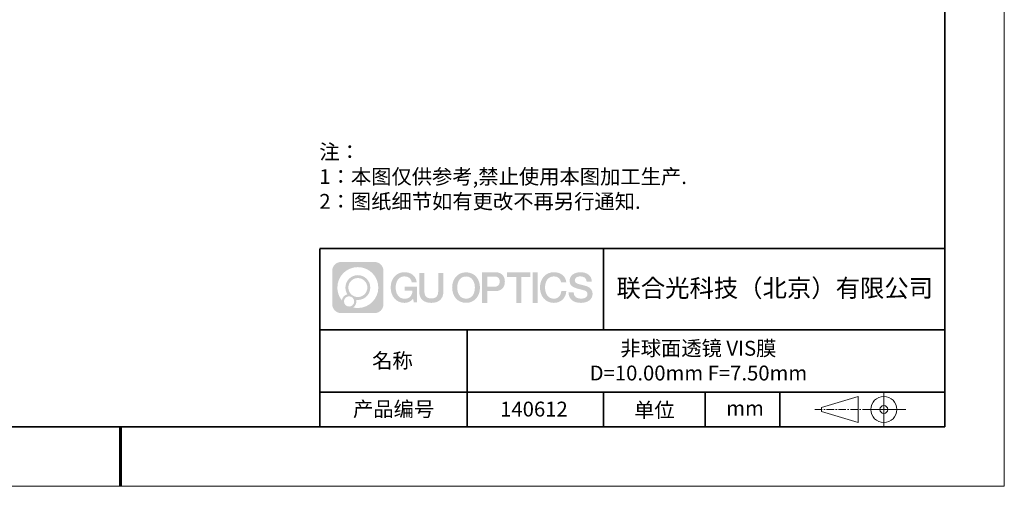
# Model space of a CAD drawing. Units: millimetres. Extents: x 0 to 297, y 0 to 210.
# Drawn here: x 132 to 297, y 0 to 78 of the extents above; entities that cross this region are included whole.
import ezdxf

# ---------------------------------------------------------------- set-up
doc = ezdxf.new("R2010")
doc.units = ezdxf.units.MM
doc.header["$LTSCALE"] = 10
doc.linetypes.add('CENTER', pattern=[2, 1.25, -0.25, 0.25, -0.25])
doc.layers.add('1轮廓实线层', color=7, linetype='Continuous')
doc.layers.add('6文字层', color=3, linetype='Continuous')
for name, color, linetype, lineweight in [('3中心线层', 1, 'CENTER', 9), ('粗实线层', 7, 'Continuous', 35), ('细实线层', 7, 'Continuous', 18)]:
    doc.layers.add(name, color=color, linetype=linetype, lineweight=lineweight)
doc.styles.get("Standard").update_dxf_attribs({"font": 'simhei.ttf'})
doc.styles.add('标准', font='txt', dxfattribs={"height": 9.59})

# ---------------------------------------------------------------- blocks, each defined once
blk = doc.blocks.new('*X96')
at = {"layer": '粗实线层'}
for p, q in [((138.5, -95), (138.5, 95)), ((-138.5, -95), (138.5, -95))]:
    blk.add_line(p, q, dxfattribs=at)
at = {"layer": '粗实线层', "lineweight": 60}
blk.add_line((0, -105), (0, -95), dxfattribs=at)
at = {"layer": '细实线层'}
for p, q in [((148.5, -105), (148.5, 105)), ((-148.5, -105), (148.5, -105))]:
    blk.add_line(p, q, dxfattribs=at)

msp = doc.modelspace()

# ---------------------------------------------------------------- hatches: boundary and pattern name
at = {"layer": '3中心线层'}
h = msp.add_hatch(color=0, dxfattribs=at)
h.dxf.hatch_style = 1
edge = h.paths.add_edge_path()
edge.add_spline(control_points=[(192.66186, 36.2507), (192.66186, 37.06457), (192.00209, 37.72435), (191.18821, 37.72435)], knot_values=[7, 7, 7, 7, 8, 8, 8, 8], degree=3, periodic=0)
edge.add_spline(control_points=[(191.18821, 37.72435), (191.18821, 37.72435), (185.53922, 37.72435), (185.53922, 37.72435)], knot_values=[0, 0, 0, 0, 1, 1, 1, 1], degree=3, periodic=0)
edge.add_spline(control_points=[(185.53922, 37.72435), (184.72535, 37.72435), (184.06558, 37.06457), (184.06558, 36.2507), (184.06558, 36.2507), (184.06558, 30.60172), (184.06558, 30.60172)], knot_values=[1, 1, 1, 1, 2, 2, 2, 3, 3, 3, 3], degree=3, periodic=0)
edge.add_spline(control_points=[(184.06558, 30.60172), (184.06558, 29.78784), (184.72535, 29.12807), (185.53922, 29.12807), (185.53922, 29.12807), (191.18821, 29.12807), (191.18821, 29.12807)], knot_values=[3, 3, 3, 3, 4, 4, 4, 5, 5, 5, 5], degree=3, periodic=0)
edge.add_spline(control_points=[(191.18821, 29.12807), (192.00209, 29.12807), (192.66186, 29.78784), (192.66186, 30.60172), (192.66186, 30.60172), (192.66186, 36.2507), (192.66186, 36.2507)], knot_values=[5, 5, 5, 5, 6, 6, 6, 7, 7, 7, 7], degree=3, periodic=0)
edge = h.paths.add_edge_path(flags=16)
edge.add_spline(control_points=[(184.92521, 33.42621), (184.92521, 35.32524), (186.4647, 36.86472), (188.36374, 36.86472)], knot_values=[10, 10, 10, 10, 11, 11, 11, 11], degree=3, periodic=0)
edge.add_spline(control_points=[(188.36374, 36.86472), (190.26277, 36.86472), (191.80223, 35.32524), (191.80223, 33.42621)], knot_values=[11, 11, 11, 11, 12, 12, 12, 12], degree=3, periodic=0)
edge.add_spline(control_points=[(191.80223, 33.42621), (191.80223, 31.52717), (190.26277, 29.98769), (188.36374, 29.98769)], knot_values=[12, 12, 12, 12, 13, 13, 13, 13], degree=3, periodic=0)
edge.add_spline(control_points=[(188.36374, 29.98769), (188.09465, 29.98769), (187.83323, 30.01973), (187.58203, 30.07843)], knot_values=[0, 0, 0, 0, 1, 1, 1, 1], degree=3, periodic=0)
edge.add_spline(control_points=[(187.58203, 30.07843), (187.90564, 30.29958), (188.11811, 30.67139), (188.11811, 31.09293)], knot_values=[1, 1, 1, 1, 2, 2, 2, 2], degree=3, periodic=0)
edge.add_spline(control_points=[(188.11811, 31.09293), (188.11811, 31.18369), (188.10797, 31.27204), (188.08929, 31.3572)], knot_values=[2, 2, 2, 2, 3, 3, 3, 3], degree=3, periodic=0)
edge.add_spline(control_points=[(188.08929, 31.3572), (188.17914, 31.34529), (188.27062, 31.33854), (188.36373, 31.33854)], knot_values=[3, 3, 3, 3, 4, 4, 4, 4], degree=3, periodic=0)
edge.add_spline(control_points=[(188.36373, 31.33854), (189.51671, 31.33854), (190.45139, 32.27322), (190.45139, 33.42621)], knot_values=[4, 4, 4, 4, 5, 5, 5, 5], degree=3, periodic=0)
edge.add_spline(control_points=[(190.45139, 33.42621), (190.45139, 34.57919), (189.51671, 35.51388), (188.36373, 35.51388), (187.21075, 35.51388), (186.27605, 34.57919), (186.27605, 33.42621)], knot_values=[5, 5, 5, 5, 6, 6, 6, 7, 7, 7, 7], degree=3, periodic=0)
edge.add_spline(control_points=[(186.27605, 33.42621), (186.27605, 33.00673), (186.40012, 32.61639), (186.61307, 32.28921)], knot_values=[7, 7, 7, 7, 8, 8, 8, 8], degree=3, periodic=0)
edge.add_spline(control_points=[(186.61307, 32.28921), (186.12856, 32.17744), (185.75361, 31.77935), (185.67663, 31.28246)], knot_values=[8, 8, 8, 8, 9, 9, 9, 9], degree=3, periodic=0)
edge.add_spline(control_points=[(185.67663, 31.28246), (185.20684, 31.87037), (184.92521, 32.61514), (184.92521, 33.42621)], knot_values=[9, 9, 9, 9, 10, 10, 10, 10], degree=3, periodic=0)
edge = h.paths.add_edge_path(flags=16)
edge.add_spline(control_points=[(186.76727, 33.42621), (186.76727, 34.3079), (187.48203, 35.02266), (188.36373, 35.02266), (189.24542, 35.02266), (189.96017, 34.3079), (189.96017, 33.42621), (189.96017, 32.54451), (189.24542, 31.82976), (188.36373, 31.82976), (187.48203, 31.82976), (186.76727, 32.54451), (186.76727, 33.42621)], knot_values=[0, 0, 0, 0, 1, 1, 1, 2, 2, 2, 3, 3, 3, 4, 4, 4, 4], degree=3, periodic=0)
edge = h.paths.add_edge_path(flags=16)
edge.add_spline(control_points=[(186.03044, 31.09293), (186.03044, 31.56769), (186.41532, 31.95256), (186.89007, 31.95256), (187.36483, 31.95256), (187.7497, 31.56769), (187.7497, 31.09293)], knot_values=[1, 1, 1, 1, 2, 2, 2, 3, 3, 3, 3], degree=3, periodic=0)
edge.add_spline(control_points=[(187.7497, 31.09293), (187.7497, 30.61817), (187.36483, 30.2333), (186.89007, 30.2333)], knot_values=[3, 3, 3, 3, 4, 4, 4, 4], degree=3, periodic=0)
edge.add_spline(control_points=[(186.89007, 30.2333), (186.41532, 30.2333), (186.03044, 30.61817), (186.03044, 31.09293)], knot_values=[0, 0, 0, 0, 1, 1, 1, 1], degree=3, periodic=0)
edge = h.paths.add_edge_path()
edge.add_spline(control_points=[(197.43275, 34.32503), (197.43275, 34.32503), (198.25614, 34.32503), (198.25614, 34.32503), (198.12789, 35.43518), (197.24375, 36.0075), (196.1909, 36.0075)], knot_values=[5, 5, 5, 5, 6, 6, 6, 7, 7, 7, 7], degree=3, periodic=0)
edge.add_spline(control_points=[(196.1909, 36.0075), (194.7466, 36.0075), (193.88272, 34.83527), (193.88272, 33.42862)], knot_values=[4, 4, 4, 4, 5, 5, 5, 5], degree=3, periodic=0)
edge.add_spline(control_points=[(193.88272, 33.42862), (193.88272, 32.02194), (194.7466, 30.84973), (196.1909, 30.84973)], knot_values=[3, 3, 3, 3, 4, 4, 4, 4], degree=3, periodic=0)
edge.add_spline(control_points=[(196.1909, 30.84973), (196.77806, 30.84973), (197.18977, 31.02211), (197.64194, 31.54617)], knot_values=[2, 2, 2, 2, 3, 3, 3, 3], degree=3, periodic=0)
edge.add_spline(control_points=[(197.64194, 31.54617), (197.64194, 31.54617), (197.77019, 30.96695), (197.77019, 30.96695), (197.77019, 30.96695), (197.90517, 30.96695), (198.04015, 30.96695)], knot_values=[0.5, 0.5, 0.5, 0.5, 1.5, 1.5, 1.5, 2, 2, 2, 2], degree=3, periodic=0)
edge.add_spline(control_points=[(198.04015, 30.96695), (198.17513, 30.96695), (198.31012, 30.96695), (198.31012, 30.96695), (198.31012, 30.96695), (198.31012, 31.12903), (198.31012, 31.37215)], knot_values=[14.749965, 14.749965, 14.749965, 14.749965, 15.249965, 15.249965, 15.249965, 15.5, 15.5, 15.5, 15.5], degree=3, periodic=0)
edge.add_spline(control_points=[(198.31012, 31.37215), (198.31012, 31.61524), (198.31012, 31.93932), (198.31012, 32.2634)], knot_values=[14.49997, 14.49997, 14.49997, 14.49997, 14.749965, 14.749965, 14.749965, 14.749965], degree=3, periodic=0)
edge.add_spline(control_points=[(198.31012, 32.2634), (198.31012, 32.42544), (198.31012, 32.58748), (198.31012, 32.73939)], knot_values=[14.3749725, 14.3749725, 14.3749725, 14.3749725, 14.49997, 14.49997, 14.49997, 14.49997], degree=3, periodic=0)
edge.add_spline(control_points=[(198.31012, 32.73939), (198.31012, 32.96725), (198.31012, 33.17232), (198.31012, 33.32042)], knot_values=[14.18747625, 14.18747625, 14.18747625, 14.18747625, 14.3749725, 14.3749725, 14.3749725, 14.3749725], degree=3, periodic=0)
edge.add_spline(control_points=[(198.31012, 33.32042), (198.31012, 33.36978), (198.31012, 33.41282), (198.31012, 33.44826)], knot_values=[14.1249775, 14.1249775, 14.1249775, 14.1249775, 14.18747625, 14.18747625, 14.18747625, 14.18747625], degree=3, periodic=0)
edge.add_spline(control_points=[(198.31012, 33.44826), (198.31012, 33.46598), (198.31012, 33.4818), (198.31012, 33.49557)], knot_values=[14.093728125, 14.093728125, 14.093728125, 14.093728125, 14.1249775, 14.1249775, 14.1249775, 14.1249775], degree=3, periodic=0)
edge.add_spline(control_points=[(198.31012, 33.49557), (198.31012, 33.50933), (198.31012, 33.52104), (198.31012, 33.53053)], knot_values=[14.06247875, 14.06247875, 14.06247875, 14.06247875, 14.093728125, 14.093728125, 14.093728125, 14.093728125], degree=3, periodic=0)
edge.add_spline(control_points=[(198.31012, 33.55963), (198.31012, 33.55963), (198.31012, 33.55963), (198.31012, 33.55963), (198.31012, 33.55963), (198.31012, 33.55963), (198.31012, 33.55962)], knot_values=[13.999979582, 13.999979582, 13.999979582, 13.999979582, 14, 14, 14, 14.000712407, 14.000712407, 14.000712407, 14.000712407], degree=3, periodic=0)
edge.add_spline(control_points=[(198.31012, 33.55963), (198.31007, 33.55963), (197.79714, 33.55963), (197.28422, 33.55963)], knot_values=[13.49999, 13.49999, 13.49999, 13.49999, 13.999979582, 13.999979582, 13.999979582, 13.999979582], degree=3, periodic=0)
edge.add_spline(control_points=[(197.28422, 33.55963), (196.7713, 33.55963), (196.25839, 33.55963), (196.25839, 33.55963), (196.25839, 33.55963), (196.25839, 33.55963), (196.25839, 33.55962)], knot_values=[12.999023436, 12.999023436, 12.999023436, 12.999023436, 13.499013436, 13.499013436, 13.499013436, 13.49999, 13.49999, 13.49999, 13.49999], degree=3, periodic=0)
edge.add_spline(control_points=[(196.25839, 33.55227), (196.25839, 33.54987), (196.25839, 33.54691), (196.25839, 33.54343)], knot_values=[12.906251875, 12.906251875, 12.906251875, 12.906251875, 12.93750125, 12.93750125, 12.93750125, 12.93750125], degree=3, periodic=0)
edge.add_spline(control_points=[(196.25839, 33.53148), (196.25839, 33.52252), (196.25839, 33.51165), (196.25839, 33.49918)], knot_values=[12.81250375, 12.81250375, 12.81250375, 12.81250375, 12.8750025, 12.8750025, 12.8750025, 12.8750025], degree=3, periodic=0)
edge.add_spline(control_points=[(196.25839, 33.49918), (196.25839, 33.4867), (196.25839, 33.47263), (196.25839, 33.45727)], knot_values=[12.750005, 12.750005, 12.750005, 12.750005, 12.81250375, 12.81250375, 12.81250375, 12.81250375], degree=3, periodic=0)
edge.add_spline(control_points=[(196.25839, 33.45727), (196.25839, 33.42657), (196.25839, 33.39075), (196.25839, 33.35236)], knot_values=[12.6250075, 12.6250075, 12.6250075, 12.6250075, 12.750005, 12.750005, 12.750005, 12.750005], degree=3, periodic=0)
edge.add_spline(control_points=[(196.25839, 33.35236), (196.25839, 33.31398), (196.25839, 33.27304), (196.25839, 33.2321)], knot_values=[12.50001, 12.50001, 12.50001, 12.50001, 12.6250075, 12.6250075, 12.6250075, 12.6250075], degree=3, periodic=0)
edge.add_spline(control_points=[(196.25839, 33.2321), (196.25839, 33.15022), (196.25839, 33.06833), (196.25839, 33.00692)], knot_values=[12.250015, 12.250015, 12.250015, 12.250015, 12.50001, 12.50001, 12.50001, 12.50001], degree=3, periodic=0)
edge.add_spline(control_points=[(196.25839, 33.00692), (196.25839, 32.9455), (196.25839, 32.90455), (196.25839, 32.90455), (196.25839, 32.90455), (196.25839, 32.90455), (196.2584, 32.90455)], knot_values=[11.999287593, 11.999287593, 11.999287593, 11.999287593, 12.249302593, 12.249302593, 12.249302593, 12.250015, 12.250015, 12.250015, 12.250015], degree=3, periodic=0)
edge.add_spline(control_points=[(196.27279, 32.90455), (196.27748, 32.90455), (196.28327, 32.90455), (196.29008, 32.90455)], knot_values=[11.906271875, 11.906271875, 11.906271875, 11.906271875, 11.93752125, 11.93752125, 11.93752125, 11.93752125], degree=3, periodic=0)
edge.add_spline(control_points=[(196.29008, 32.90455), (196.29689, 32.90455), (196.30471, 32.90455), (196.31348, 32.90455)], knot_values=[11.8750225, 11.8750225, 11.8750225, 11.8750225, 11.906271875, 11.906271875, 11.906271875, 11.906271875], degree=3, periodic=0)
edge.add_spline(control_points=[(196.31348, 32.90455), (196.331, 32.90455), (196.35229, 32.90455), (196.37671, 32.90455)], knot_values=[11.81252375, 11.81252375, 11.81252375, 11.81252375, 11.8750225, 11.8750225, 11.8750225, 11.8750225], degree=3, periodic=0)
edge.add_spline(control_points=[(196.37671, 32.90455), (196.40112, 32.90455), (196.42867, 32.90455), (196.45872, 32.90455)], knot_values=[11.750025, 11.750025, 11.750025, 11.750025, 11.81252375, 11.81252375, 11.81252375, 11.81252375], degree=3, periodic=0)
edge.add_spline(control_points=[(196.45872, 32.90455), (196.51883, 32.90455), (196.58895, 32.90455), (196.66409, 32.90455)], knot_values=[11.6250275, 11.6250275, 11.6250275, 11.6250275, 11.750025, 11.750025, 11.750025, 11.750025], degree=3, periodic=0)
edge.add_spline(control_points=[(196.66409, 32.90455), (196.73922, 32.90455), (196.81936, 32.90455), (196.89951, 32.90455)], knot_values=[11.50003, 11.50003, 11.50003, 11.50003, 11.6250275, 11.6250275, 11.6250275, 11.6250275], degree=3, periodic=0)
edge.add_spline(control_points=[(196.89951, 32.90455), (197.0598, 32.90455), (197.22009, 32.90455), (197.34032, 32.90455)], knot_values=[11.250035, 11.250035, 11.250035, 11.250035, 11.50003, 11.50003, 11.50003, 11.50003], degree=3, periodic=0)
edge.add_spline(control_points=[(197.34032, 32.90455), (197.46057, 32.90455), (197.54074, 32.90455), (197.54074, 32.90455), (197.52721, 32.07021), (197.05478, 31.53926), (196.1909, 31.55306)], knot_values=[10, 10, 10, 10, 10.250035, 10.250035, 10.250035, 11.250035, 11.250035, 11.250035, 11.250035], degree=3, periodic=0)
edge.add_spline(control_points=[(196.1909, 31.55306), (195.15832, 31.55306), (194.72637, 32.48393), (194.72637, 33.42862)], knot_values=[9, 9, 9, 9, 10, 10, 10, 10], degree=3, periodic=0)
edge.add_spline(control_points=[(194.72637, 33.42862), (194.72637, 34.37328), (195.15832, 35.30417), (196.1909, 35.30417)], knot_values=[8, 8, 8, 8, 9, 9, 9, 9], degree=3, periodic=0)
edge.add_spline(control_points=[(196.1909, 35.30417), (196.79832, 35.30417), (197.35173, 34.97319), (197.43275, 34.32503)], knot_values=[7, 7, 7, 7, 8, 8, 8, 8], degree=3, periodic=0)
edge = h.paths.add_edge_path()
edge.add_spline(control_points=[(199.54476, 33.01938), (199.54476, 33.01938), (199.54476, 35.8847), (199.54476, 35.8847), (199.54476, 35.8847), (199.32833, 35.8847), (199.11191, 35.8847)], knot_values=[0.5, 0.5, 0.5, 0.5, 1.5, 1.5, 1.5, 2, 2, 2, 2], degree=3, periodic=0)
edge.add_spline(control_points=[(199.11191, 35.8847), (198.89549, 35.8847), (198.67907, 35.8847), (198.67907, 35.8847), (198.67907, 35.8847), (198.67907, 35.09776), (198.67907, 34.31083)], knot_values=[9.5, 9.5, 9.5, 9.5, 10, 10, 10, 10.5, 10.5, 10.5, 10.5], degree=3, periodic=0)
edge.add_spline(control_points=[(198.67907, 34.31083), (198.67907, 33.5239), (198.67907, 32.73697), (198.67907, 32.73697), (198.67907, 31.47652), (199.48937, 30.84973), (200.70829, 30.84973)], knot_values=[8, 8, 8, 8, 8.5, 8.5, 8.5, 9.5, 9.5, 9.5, 9.5], degree=3, periodic=0)
edge.add_spline(control_points=[(200.70829, 30.84973), (201.92721, 30.84973), (202.73752, 31.47652), (202.73752, 32.73697)], knot_values=[7, 7, 7, 7, 8, 8, 8, 8], degree=3, periodic=0)
edge.add_spline(control_points=[(202.73752, 32.73697), (202.73752, 32.73697), (202.73752, 35.8847), (202.73752, 35.8847), (202.73752, 35.8847), (202.52108, 35.8847), (202.30465, 35.8847)], knot_values=[5.5, 5.5, 5.5, 5.5, 6.5, 6.5, 6.5, 7, 7, 7, 7], degree=3, periodic=0)
edge.add_spline(control_points=[(202.30465, 35.8847), (202.08822, 35.8847), (201.87178, 35.8847), (201.87178, 35.8847), (201.87178, 35.8847), (201.87178, 35.16837), (201.87178, 34.45204)], knot_values=[4.5, 4.5, 4.5, 4.5, 5, 5, 5, 5.5, 5.5, 5.5, 5.5], degree=3, periodic=0)
edge.add_spline(control_points=[(201.87178, 34.45204), (201.87178, 33.73571), (201.87178, 33.01938), (201.87178, 33.01938), (201.87178, 32.35815), (201.83024, 31.5936), (200.70829, 31.5936)], knot_values=[3, 3, 3, 3, 3.5, 3.5, 3.5, 4.5, 4.5, 4.5, 4.5], degree=3, periodic=0)
edge.add_spline(control_points=[(200.70829, 31.5936), (199.58631, 31.5936), (199.54476, 32.35815), (199.54476, 33.01938)], knot_values=[2, 2, 2, 2, 3, 3, 3, 3], degree=3, periodic=0)
edge = h.paths.add_edge_path()
edge.add_spline(control_points=[(208.88668, 33.42205), (208.88668, 32.02226), (208.01213, 30.85579), (206.55, 30.85579), (205.08787, 30.85579), (204.21332, 32.02226), (204.21332, 33.42205), (204.21332, 34.82183), (205.08787, 35.98832), (206.55, 35.98832), (208.01213, 35.98832), (208.88668, 34.82183), (208.88668, 33.42205)], knot_values=[0, 0, 0, 0, 1, 1, 1, 2, 2, 2, 3, 3, 3, 4, 4, 4, 4], degree=3, periodic=0)
edge = h.paths.add_edge_path(flags=16)
edge.add_spline(control_points=[(206.55, 35.28843), (207.59538, 35.28843), (208.03265, 34.3621), (208.03265, 33.42205)], knot_values=[2, 2, 2, 2, 3, 3, 3, 3], degree=3, periodic=0)
edge.add_spline(control_points=[(208.03265, 33.42205), (208.03265, 32.48199), (207.59538, 31.55567), (206.55, 31.55567)], knot_values=[1, 1, 1, 1, 2, 2, 2, 2], degree=3, periodic=0)
edge.add_spline(control_points=[(206.55, 31.55567), (205.50467, 31.55567), (205.06739, 32.48199), (205.06739, 33.42205)], knot_values=[0, 0, 0, 0, 1, 1, 1, 1], degree=3, periodic=0)
edge.add_spline(control_points=[(205.06739, 33.42205), (205.06739, 34.3621), (205.50467, 35.28843), (206.55, 35.28843)], knot_values=[3, 3, 3, 3, 4, 4, 4, 4], degree=3, periodic=0)
edge = h.paths.add_edge_path()
edge.add_spline(control_points=[(213.06812, 34.41105), (213.06812, 35.05395), (212.80167, 36.0075), (211.40783, 36.0075)], knot_values=[1, 1, 1, 1, 2, 2, 2, 2], degree=3, periodic=0)
edge.add_spline(control_points=[(211.40783, 36.0075), (211.40783, 36.0075), (209.25563, 36.0075), (209.25563, 36.0075), (209.25563, 36.0075), (209.25563, 35.68505), (209.25563, 35.2014)], knot_values=[6.749965, 6.749965, 6.749965, 6.749965, 7.749965, 7.749965, 7.749965, 8, 8, 8, 8], degree=3, periodic=0)
edge.add_spline(control_points=[(209.25563, 35.2014), (209.25563, 34.71782), (209.25563, 34.07309), (209.25563, 33.42838)], knot_values=[6.49997, 6.49997, 6.49997, 6.49997, 6.749965, 6.749965, 6.749965, 6.749965], degree=3, periodic=0)
edge.add_spline(control_points=[(209.25563, 33.42838), (209.25563, 33.10603), (209.25563, 32.78368), (209.25563, 32.48148)], knot_values=[6.3749725, 6.3749725, 6.3749725, 6.3749725, 6.49997, 6.49997, 6.49997, 6.49997], degree=3, periodic=0)
edge.add_spline(control_points=[(209.25563, 32.48148), (209.25563, 32.17928), (209.25563, 31.89724), (209.25563, 31.65549)], knot_values=[6.249975, 6.249975, 6.249975, 6.249975, 6.3749725, 6.3749725, 6.3749725, 6.3749725], degree=3, periodic=0)
edge.add_spline(control_points=[(209.25563, 31.65549), (209.25563, 31.53461), (209.25563, 31.42381), (209.25563, 31.3256)], knot_values=[6.18747625, 6.18747625, 6.18747625, 6.18747625, 6.249975, 6.249975, 6.249975, 6.249975], degree=3, periodic=0)
edge.add_spline(control_points=[(209.25563, 31.3256), (209.25563, 31.2274), (209.25563, 31.14178), (209.25563, 31.07128)], knot_values=[6.1249775, 6.1249775, 6.1249775, 6.1249775, 6.18747625, 6.18747625, 6.18747625, 6.18747625], degree=3, periodic=0)
edge.add_spline(control_points=[(209.25563, 31.07128), (209.25563, 31.03603), (209.25563, 31.00455), (209.25563, 30.97717)], knot_values=[6.093728125, 6.093728125, 6.093728125, 6.093728125, 6.1249775, 6.1249775, 6.1249775, 6.1249775], degree=3, periodic=0)
edge.add_spline(control_points=[(209.25563, 30.97717), (209.25563, 30.94979), (209.25563, 30.9265), (209.25563, 30.90762)], knot_values=[6.06247875, 6.06247875, 6.06247875, 6.06247875, 6.093728125, 6.093728125, 6.093728125, 6.093728125], degree=3, periodic=0)
edge.add_spline(control_points=[(209.25563, 30.90762), (209.25563, 30.89818), (209.25563, 30.88984), (209.25563, 30.88264)], knot_values=[6.046854062, 6.046854062, 6.046854062, 6.046854062, 6.06247875, 6.06247875, 6.06247875, 6.06247875], degree=3, periodic=0)
edge.add_spline(control_points=[(209.25563, 30.88264), (209.25563, 30.87544), (209.25563, 30.86938), (209.25563, 30.86451)], knot_values=[6.031229375, 6.031229375, 6.031229375, 6.031229375, 6.046854063, 6.046854063, 6.046854063, 6.046854063], degree=3, periodic=0)
edge.add_spline(control_points=[(209.25563, 30.84973), (209.25563, 30.84973), (209.25563, 30.84973), (209.25563, 30.84973), (209.25563, 30.84973), (209.25563, 30.84973), (209.25563, 30.84973)], knot_values=[5.999979147, 5.999979147, 5.999979147, 5.999979147, 6, 6, 6, 6.000468271, 6.000468271, 6.000468271, 6.000468271], degree=3, periodic=0)
edge.add_spline(control_points=[(209.25563, 30.84973), (209.25565, 30.84973), (209.46917, 30.84973), (209.68268, 30.84973)], knot_values=[5.49999, 5.49999, 5.49999, 5.49999, 5.999979147, 5.999979147, 5.999979147, 5.999979147], degree=3, periodic=0)
edge.add_spline(control_points=[(209.68268, 30.84973), (209.8962, 30.84973), (210.10971, 30.84973), (210.10971, 30.84973), (210.10971, 30.84973), (210.10971, 30.84973), (210.10971, 30.84973)], knot_values=[4.999511718, 4.999511718, 4.999511718, 4.999511718, 5.499501718, 5.499501718, 5.499501718, 5.49999, 5.49999, 5.49999, 5.49999], degree=3, periodic=0)
edge.add_spline(control_points=[(210.10971, 30.86237), (210.10971, 30.86513), (210.10971, 30.86834), (210.10971, 30.87196)], knot_values=[4.93750125, 4.93750125, 4.93750125, 4.93750125, 4.953125938, 4.953125938, 4.953125938, 4.953125938], degree=3, periodic=0)
edge.add_spline(control_points=[(210.10971, 30.87196), (210.10971, 30.87921), (210.10971, 30.88815), (210.10971, 30.89866)], knot_values=[4.906251875, 4.906251875, 4.906251875, 4.906251875, 4.93750125, 4.93750125, 4.93750125, 4.93750125], degree=3, periodic=0)
edge.add_spline(control_points=[(210.10971, 30.89866), (210.10971, 30.90917), (210.10971, 30.92125), (210.10971, 30.93478)], knot_values=[4.8750025, 4.8750025, 4.8750025, 4.8750025, 4.906251875, 4.906251875, 4.906251875, 4.906251875], degree=3, periodic=0)
edge.add_spline(control_points=[(210.10971, 30.93478), (210.10971, 30.96184), (210.10971, 30.9947), (210.10971, 31.03239)], knot_values=[4.81250375, 4.81250375, 4.81250375, 4.81250375, 4.8750025, 4.8750025, 4.8750025, 4.8750025], degree=3, periodic=0)
edge.add_spline(control_points=[(210.10971, 31.03239), (210.10971, 31.07008), (210.10971, 31.1126), (210.10971, 31.15899)], knot_values=[4.750005, 4.750005, 4.750005, 4.750005, 4.81250375, 4.81250375, 4.81250375, 4.81250375], degree=3, periodic=0)
edge.add_spline(control_points=[(210.10971, 31.15899), (210.10971, 31.25177), (210.10971, 31.36001), (210.10971, 31.47598)], knot_values=[4.6250075, 4.6250075, 4.6250075, 4.6250075, 4.750005, 4.750005, 4.750005, 4.750005], degree=3, periodic=0)
edge.add_spline(control_points=[(210.10971, 31.47598), (210.10971, 31.59195), (210.10971, 31.71565), (210.10971, 31.83936)], knot_values=[4.50001, 4.50001, 4.50001, 4.50001, 4.6250075, 4.6250075, 4.6250075, 4.6250075], degree=3, periodic=0)
edge.add_spline(control_points=[(210.10971, 31.83936), (210.10971, 32.08677), (210.10971, 32.33418), (210.10971, 32.51975)], knot_values=[4.250015, 4.250015, 4.250015, 4.250015, 4.50001, 4.50001, 4.50001, 4.50001], degree=3, periodic=0)
edge.add_spline(control_points=[(210.10971, 32.51975), (210.10971, 32.70532), (210.10971, 32.82905), (210.10971, 32.82905), (210.10971, 32.82905), (210.10971, 32.82905), (210.10971, 32.82905)], knot_values=[3.999287593, 3.999287593, 3.999287593, 3.999287593, 4.249302593, 4.249302593, 4.249302593, 4.250015, 4.250015, 4.250015, 4.250015], degree=3, periodic=0)
edge.add_spline(control_points=[(210.12427, 32.82905), (210.12903, 32.82905), (210.13489, 32.82905), (210.14178, 32.82905)], knot_values=[3.906271875, 3.906271875, 3.906271875, 3.906271875, 3.93752125, 3.93752125, 3.93752125, 3.93752125], degree=3, periodic=0)
edge.add_spline(control_points=[(210.14178, 32.82905), (210.14867, 32.82905), (210.15659, 32.82905), (210.16547, 32.82905)], knot_values=[3.8750225, 3.8750225, 3.8750225, 3.8750225, 3.906271875, 3.906271875, 3.906271875, 3.906271875], degree=3, periodic=0)
edge.add_spline(control_points=[(210.16547, 32.82905), (210.18321, 32.82905), (210.20476, 32.82905), (210.22948, 32.82905)], knot_values=[3.81252375, 3.81252375, 3.81252375, 3.81252375, 3.8750225, 3.8750225, 3.8750225, 3.8750225], degree=3, periodic=0)
edge.add_spline(control_points=[(210.22948, 32.82905), (210.25419, 32.82905), (210.28208, 32.82905), (210.3125, 32.82905)], knot_values=[3.750025, 3.750025, 3.750025, 3.750025, 3.81252375, 3.81252375, 3.81252375, 3.81252375], degree=3, periodic=0)
edge.add_spline(control_points=[(210.3125, 32.82905), (210.37335, 32.82905), (210.44433, 32.82905), (210.52039, 32.82905)], knot_values=[3.6250275, 3.6250275, 3.6250275, 3.6250275, 3.750025, 3.750025, 3.750025, 3.750025], degree=3, periodic=0)
edge.add_spline(control_points=[(210.52039, 32.82905), (210.59645, 32.82905), (210.67758, 32.82905), (210.75871, 32.82905)], knot_values=[3.50003, 3.50003, 3.50003, 3.50003, 3.6250275, 3.6250275, 3.6250275, 3.6250275], degree=3, periodic=0)
edge.add_spline(control_points=[(210.75871, 32.82905), (210.92097, 32.82905), (211.08324, 32.82905), (211.20495, 32.82905)], knot_values=[3.250035, 3.250035, 3.250035, 3.250035, 3.50003, 3.50003, 3.50003, 3.50003], degree=3, periodic=0)
edge.add_spline(control_points=[(211.20495, 32.82905), (211.32668, 32.82905), (211.40783, 32.82905), (211.40783, 32.82905), (212.80167, 32.82181), (213.06812, 33.77536), (213.06812, 34.41105)], knot_values=[2, 2, 2, 2, 2.250035, 2.250035, 2.250035, 3.250035, 3.250035, 3.250035, 3.250035], degree=3, periodic=0)
edge = h.paths.add_edge_path(flags=16)
edge.add_spline(control_points=[(210.74167, 35.27068), (210.89966, 35.27068), (211.05765, 35.27068), (211.17615, 35.27068)], knot_values=[3.250015, 3.250015, 3.250015, 3.250015, 3.50001, 3.50001, 3.50001, 3.50001], degree=3, periodic=0)
edge.add_spline(control_points=[(211.17615, 35.27068), (211.29466, 35.27068), (211.37367, 35.27068), (211.37367, 35.27068), (211.82463, 35.27068), (212.21405, 35.09729), (212.21405, 34.41826)], knot_values=[2, 2, 2, 2, 2.250015, 2.250015, 2.250015, 3.250015, 3.250015, 3.250015, 3.250015], degree=3, periodic=0)
edge.add_spline(control_points=[(212.21405, 34.41826), (212.21405, 33.76814), (211.74261, 33.56586), (211.36002, 33.56586)], knot_values=[1, 1, 1, 1, 2, 2, 2, 2], degree=3, periodic=0)
edge.add_spline(control_points=[(211.36002, 33.56586), (211.36002, 33.56586), (210.10971, 33.56586), (210.10971, 33.56586), (210.10971, 33.56586), (210.10971, 33.99209), (210.10971, 34.4183)], knot_values=[4.49999, 4.49999, 4.49999, 4.49999, 5.49999, 5.49999, 5.49999, 6, 6, 6, 6], degree=3, periodic=0)
edge.add_spline(control_points=[(210.10971, 34.4183), (210.10971, 34.8445), (210.10971, 35.27068), (210.10971, 35.27068), (210.10971, 35.27068), (210.10971, 35.27068), (210.10971, 35.27068)], knot_values=[3.999267593, 3.999267593, 3.999267593, 3.999267593, 4.499257593, 4.499257593, 4.499257593, 4.49999, 4.49999, 4.49999, 4.49999], degree=3, periodic=0)
edge.add_spline(control_points=[(210.1239, 35.27068), (210.12853, 35.27068), (210.13424, 35.27068), (210.14095, 35.27068)], knot_values=[3.906251875, 3.906251875, 3.906251875, 3.906251875, 3.93750125, 3.93750125, 3.93750125, 3.93750125], degree=3, periodic=0)
edge.add_spline(control_points=[(210.14095, 35.27068), (210.14766, 35.27068), (210.15537, 35.27068), (210.16401, 35.27068)], knot_values=[3.8750025, 3.8750025, 3.8750025, 3.8750025, 3.906251875, 3.906251875, 3.906251875, 3.906251875], degree=3, periodic=0)
edge.add_spline(control_points=[(210.16401, 35.27068), (210.18129, 35.27068), (210.20228, 35.27068), (210.22635, 35.27068)], knot_values=[3.81250375, 3.81250375, 3.81250375, 3.81250375, 3.8750025, 3.8750025, 3.8750025, 3.8750025], degree=3, periodic=0)
edge.add_spline(control_points=[(210.22635, 35.27068), (210.25042, 35.27068), (210.27757, 35.27068), (210.30719, 35.27068)], knot_values=[3.750005, 3.750005, 3.750005, 3.750005, 3.81250375, 3.81250375, 3.81250375, 3.81250375], degree=3, periodic=0)
edge.add_spline(control_points=[(210.30719, 35.27068), (210.36644, 35.27068), (210.43556, 35.27068), (210.50962, 35.27068)], knot_values=[3.6250075, 3.6250075, 3.6250075, 3.6250075, 3.750005, 3.750005, 3.750005, 3.750005], degree=3, periodic=0)
edge.add_spline(control_points=[(210.50962, 35.27068), (210.58368, 35.27068), (210.66267, 35.27068), (210.74167, 35.27068)], knot_values=[3.50001, 3.50001, 3.50001, 3.50001, 3.6250075, 3.6250075, 3.6250075, 3.6250075], degree=3, periodic=0)
h.paths.add_polyline_path([(217.3718, 36.0075), (213.43707, 36.0075), (213.43707, 35.22732), (214.97558, 35.22732), (214.97558, 30.84973), (215.82649, 30.84973), (215.82649, 35.22732), (217.3718, 35.22732)])
h.paths.add_polyline_path([(218.60071, 36.0075), (217.74047, 36.0075), (217.74047, 30.84973), (218.60071, 30.84973)])
edge = h.paths.add_edge_path()
edge.add_spline(control_points=[(222.95862, 34.32503), (223.17263, 34.32503), (223.38664, 34.32503), (223.38664, 34.32503), (223.2839, 35.38691), (222.41414, 36.00061), (221.31155, 36.0075)], knot_values=[8, 8, 8, 8, 8.5, 8.5, 8.5, 9.5, 9.5, 9.5, 9.5], degree=3, periodic=0)
edge.add_spline(control_points=[(221.31155, 36.0075), (219.84599, 36.0075), (218.96939, 34.83527), (218.96939, 33.42862)], knot_values=[7, 7, 7, 7, 8, 8, 8, 8], degree=3, periodic=0)
edge.add_spline(control_points=[(218.96939, 33.42862), (218.96939, 32.02194), (219.84599, 30.84973), (221.31155, 30.84973)], knot_values=[6, 6, 6, 6, 7, 7, 7, 7], degree=3, periodic=0)
edge.add_spline(control_points=[(221.31155, 30.84973), (222.49636, 30.84973), (223.32499, 31.66339), (223.39348, 32.8425)], knot_values=[5, 5, 5, 5, 6, 6, 6, 6], degree=3, periodic=0)
edge.add_spline(control_points=[(223.39348, 32.8425), (223.39348, 32.8425), (222.55796, 32.8425), (222.55796, 32.8425), (222.48952, 32.12538), (222.07174, 31.55306), (221.31155, 31.55306)], knot_values=[3, 3, 3, 3, 4, 4, 4, 5, 5, 5, 5], degree=3, periodic=0)
edge.add_spline(control_points=[(221.31155, 31.55306), (220.26377, 31.55306), (219.82547, 32.48393), (219.82547, 33.42862)], knot_values=[2, 2, 2, 2, 3, 3, 3, 3], degree=3, periodic=0)
edge.add_spline(control_points=[(219.82547, 33.42862), (219.82547, 34.37328), (220.26377, 35.30417), (221.31155, 35.30417)], knot_values=[1, 1, 1, 1, 2, 2, 2, 2], degree=3, periodic=0)
edge.add_spline(control_points=[(221.31155, 35.30417), (222.02381, 35.30417), (222.38678, 34.89044), (222.5306, 34.32503)], knot_values=[0, 0, 0, 0, 1, 1, 1, 1], degree=3, periodic=0)
edge.add_spline(control_points=[(222.5306, 34.32503), (222.5306, 34.32503), (222.74461, 34.32503), (222.95862, 34.32503)], knot_values=[9.5, 9.5, 9.5, 9.5, 10, 10, 10, 10], degree=3, periodic=0)
edge = h.paths.add_edge_path()
edge.add_spline(control_points=[(225.83865, 30.84973), (226.82813, 30.84973), (227.81757, 31.29104), (227.81757, 32.39431)], knot_values=[13, 13, 13, 13, 14, 14, 14, 14], degree=3, periodic=0)
edge.add_spline(control_points=[(227.81757, 32.39431), (227.81757, 32.90455), (227.50403, 33.45619), (226.84901, 33.64927)], knot_values=[12, 12, 12, 12, 13, 13, 13, 13], degree=3, periodic=0)
edge.add_spline(control_points=[(226.84901, 33.64927), (226.59119, 33.72512), (225.49026, 34.00782), (225.41361, 34.0285)], knot_values=[11, 11, 11, 11, 12, 12, 12, 12], degree=3, periodic=0)
edge.add_spline(control_points=[(225.41361, 34.0285), (225.05822, 34.12506), (224.82132, 34.31812), (224.82132, 34.66289)], knot_values=[10, 10, 10, 10, 11, 11, 11, 11], degree=3, periodic=0)
edge.add_spline(control_points=[(224.82132, 34.66289), (224.82132, 35.15937), (225.32997, 35.30417), (225.73412, 35.30417)], knot_values=[9, 9, 9, 9, 10, 10, 10, 10], degree=3, periodic=0)
edge.add_spline(control_points=[(225.73412, 35.30417), (226.33337, 35.30417), (226.76541, 35.06972), (226.80721, 34.43535)], knot_values=[8, 8, 8, 8, 9, 9, 9, 9], degree=3, periodic=0)
edge.add_spline(control_points=[(226.80721, 34.43535), (226.80721, 34.43535), (227.67824, 34.43535), (227.67824, 34.43535), (227.67824, 35.46275), (226.80721, 36.0075), (225.76896, 36.0075)], knot_values=[6, 6, 6, 6, 7, 7, 7, 8, 8, 8, 8], degree=3, periodic=0)
edge.add_spline(control_points=[(225.76896, 36.0075), (224.87009, 36.0075), (223.95029, 35.54551), (223.95029, 34.55946)], knot_values=[5, 5, 5, 5, 6, 6, 6, 6], degree=3, periodic=0)
edge.add_spline(control_points=[(223.95029, 34.55946), (223.95029, 34.04921), (224.20115, 33.53894), (225.05126, 33.3114)], knot_values=[4, 4, 4, 4, 5, 5, 5, 5], degree=3, periodic=0)
edge.add_spline(control_points=[(225.05126, 33.3114), (225.73412, 33.12521), (226.18704, 33.03556), (226.53547, 32.90455)], knot_values=[3, 3, 3, 3, 4, 4, 4, 4], degree=3, periodic=0)
edge.add_spline(control_points=[(226.53547, 32.90455), (226.73752, 32.82871), (226.94658, 32.67701), (226.94658, 32.29776)], knot_values=[2, 2, 2, 2, 3, 3, 3, 3], degree=3, periodic=0)
edge.add_spline(control_points=[(226.94658, 32.29776), (226.94658, 31.92541), (226.66088, 31.55306), (225.89442, 31.55306)], knot_values=[1, 1, 1, 1, 2, 2, 2, 2], degree=3, periodic=0)
edge.add_spline(control_points=[(225.89442, 31.55306), (225.1976, 31.55306), (224.63319, 31.84956), (224.63319, 32.60805)], knot_values=[0, 0, 0, 0, 1, 1, 1, 1], degree=3, periodic=0)
edge.add_spline(control_points=[(224.63319, 32.60805), (224.63319, 32.60805), (224.41543, 32.60805), (224.19767, 32.60805)], knot_values=[15.5, 15.5, 15.5, 15.5, 16, 16, 16, 16], degree=3, periodic=0)
edge.add_spline(control_points=[(224.19767, 32.60805), (223.97991, 32.60805), (223.76215, 32.60805), (223.76215, 32.60805), (223.78308, 31.38757), (224.70283, 30.84973), (225.83865, 30.84973)], knot_values=[14, 14, 14, 14, 14.5, 14.5, 14.5, 15.5, 15.5, 15.5, 15.5], degree=3, periodic=0)

# ---------------------------------------------------------------- linework, layer by layer
msp.add_line((287, 10), (187, 10))
at = {"layer": '1轮廓实线层'}
msp.add_line((147, 10), (287, 10), dxfattribs=at)
at = {"layer": '3中心线层', "color": 7}
for p, q in [((272.4201, 10.733), (272.4201, 15.108)), ((266.2951, 12.59238), (266.2951, 13.24863))]:
    msp.add_line(p, q, dxfattribs=at)
at = {"layer": '3中心线层', "color": 7, "ltscale": 0.1}
msp.add_line((265.14456, 12.9205), (273.86865, 12.9205), dxfattribs=at)
at = {"layer": '6文字层', "color": 0}
msp.add_line((147, 10), (27, 10), dxfattribs=at)
msp.add_line((147, 10), (27, 10), dxfattribs=at)
at = {"layer": '粗实线层'}
for p, q in [((182.00035, 40), (287, 40)), ((182.00035, 9.9411), (182.00035, 39.9411)), ((229.6359, 26.42852), (229.6359, 40)), ((182.00035, 26.33333), (287, 26.33333)), ((206.76033, 10), (206.76033, 26.33333)), ((182.00035, 15.84101), (287, 15.84101)), ((229.6359, 10), (229.6359, 15.84101)), ((246.74015, 10), (246.74015, 15.84101)), ((259.30517, 10), (259.30517, 15.84101))]:
    msp.add_line(p, q, dxfattribs=at)
at = {"layer": '细实线层'}
for p, q in [((266.2951, 13.24863), (272.4201, 15.108)), ((276.75615, 15.84101), (276.75615, 10)), ((266.2951, 12.59238), (272.4201, 10.733)), ((273.86865, 12.9205), (280.43115, 12.9205))]:
    msp.add_line(p, q, dxfattribs=at)
for radius in [2.1875, 0.65625]:
    msp.add_circle((276.75615, 12.9205), radius, dxfattribs=at)

# ---------------------------------------------------------------- block references
at = {"layer": '6文字层'}
msp.add_blockref('*X96', (148.5, 105), dxfattribs=at)

# ---------------------------------------------------------------- texts
at = {"layer": '6文字层', "insert": (181.892, 57.50193), "char_height": 2.5, "attachment_point": 1, "style": '标准'}
msp.add_mtext_dynamic_manual_height_columns('\\pxqj;{\\fSimSun|b1|i0|c134|p49;\\C1;注：\\P1：本图仅供参考,禁止使用本图加工生产.\\P2：图纸细节如有更改不再另行通知.}', width=114.670306, gutter_width=1, heights=[0], dxfattribs=at)
at = {"layer": '6文字层', "attachment_point": 5}
for s, insert, char_height, width in [('{\\fSimHei|b1|i0|c134|p49;联合光科技（北京）有限公司}', (258.42477, 33.33883), 3, 63.1226919), ('{\\fSimHei|b1|i0|c134|p49;非球面透镜 VIS膜\\PD=10.00mm F=7.50mm}', (245.59329, 21.13544), 2.5, 71.4456432), ('{\\fSimHei|b1|i0|c134|p49;名称 }', (194.17944, 21.13544), 2.5, 17.8485577), ('{\\fSimHei|b1|i0|c134|p49;产品编号} ', (194.37328, 12.98934), 2.5, 17.8485577), ('{\\fSimHei|b1|i0|c134|p49;140612}', (217.95865, 12.98934), 2.5, 17.8485577), ('{\\fSimHei|b1|i0|c134|p49;单位}', (238.19726, 12.82886), 2.5, 17.8485577), ('{\\fSimHei|b1|i0|c134|p49;mm }', (253.43164, 13.14343), 2.5, 17.8485577)]:
    msp.add_mtext(s, dxfattribs=dict(at, insert=insert, char_height=char_height, width=width))

doc.saveas('drawing.dxf')
